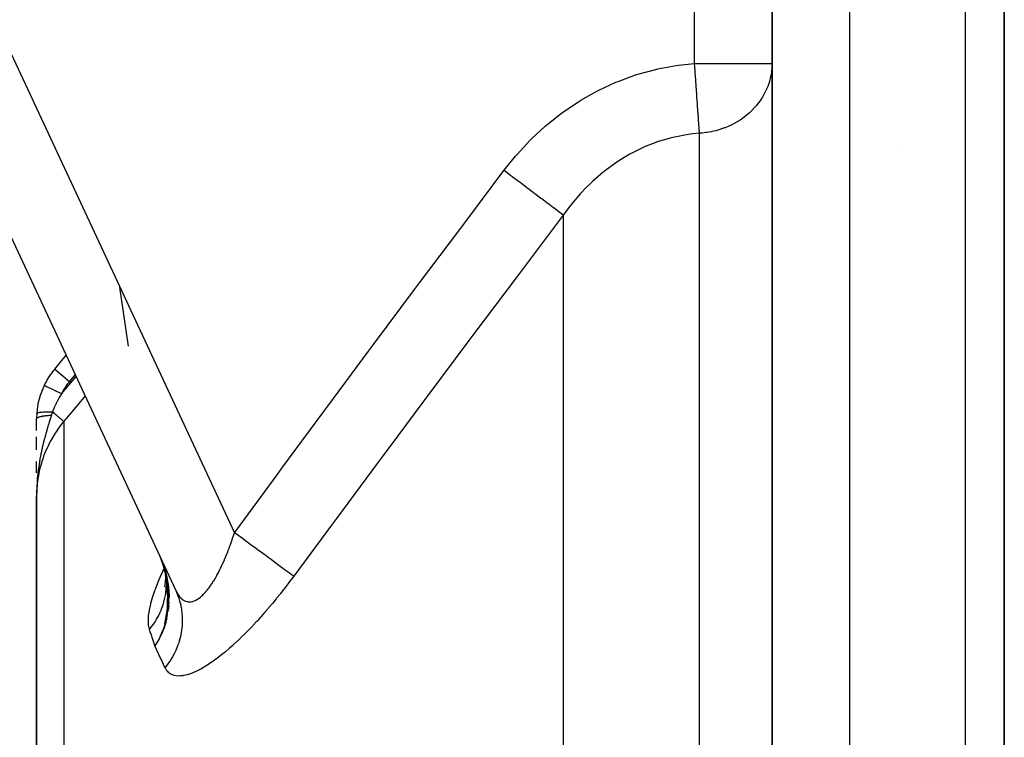
# Model space of a CAD drawing. Units: millimetres. Extents: x -393 to 623, y -419 to 419.
# Drawn here: x -70 to -45, y 49 to 67 of the extents above; entities that cross this region are included whole.
import ezdxf

# ---------------------------------------------------------------- set-up
doc = ezdxf.new("R2010")
doc.units = ezdxf.units.MM
doc.linetypes.add('DASHED', pattern=[9.652, 8.128, -1.524])
doc.layers.add('nevidi', color=4, linetype='DASHED')

msp = doc.modelspace()

# ---------------------------------------------------------------- linework, layer by layer
at = {"color": 2}
for p, q in [((-45, 4.249), (-45, 116)), ((-45, 116), (-45, 4.249)), ((-51, 101), (-51, 25.548)), ((-51, 25.548), (-51, 101)), ((-66.396, 52.382), (-88.673, 100.155)), ((-66.396, 52.382), (-88.673, 100.155)), ((-47.723, 63.905), (-47.724, 63.905)), ((-69.532, 58.113), (-69.234, 58.468)), ((-69.532, 58.113), (-69.234, 58.468)), ((-70, 56.527), (-70, 56.828)), ((-70, 56.03), (-70, 56.364)), ((-70, 55.43), (-70, 55.721)), ((-69.999, 54.991), (-70, 54.832)), ((-70, 54.99), (-70, 54.832)), ((-70, 54.989), (-70, 54.832)), ((-70, 54.988), (-70, 54.832)), ((-70, 54.987), (-70, 54.832)), ((-70, 54.986), (-70, 54.832)), ((-70, 54.98), (-70, 54.832)), ((-70, 54.979), (-70, 54.832)), ((-69.998, 55.003), (-69.999, 54.95)), ((-69.998, 55.002), (-69.999, 54.95)), ((-69.998, 55.001), (-69.999, 54.95)), ((-69.997, 55.005), (-69.998, 54.958)), ((-69.998, 55.004), (-69.998, 54.955)), ((-69.999, 54.918), (-70, 54.895)), ((-69.999, 54.895), (-70, 54.832)), ((-69.999, 54.895), (-70, 54.832)), ((-69.999, 54.895), (-70, 54.832)), ((-70, 54.832), (-70, 33.632)), ((-70, 33.632), (-70, 54.832)), ((-66.759, 53.142), (-66.649, 52.779)), ((-66.738, 53.091), (-66.737, 53.088)), ((-66.727, 53.068), (-66.727, 53.066)), ((-66.703, 52.954), (-66.699, 52.935)), ((-66.702, 52.928), (-66.639, 52.689)), ((-66.669, 52.674), (-66.697, 52.485)), ((-66.682, 52.882), (-66.682, 52.886)), ((-66.67, 52.695), (-66.682, 52.659)), ((-66.679, 52.834), (-66.628, 52.577)), ((-66.669, 52.674), (-66.679, 52.633)), ((-66.675, 52.812), (-66.663, 52.688)), ((-66.671, 52.794), (-66.669, 52.652)), ((-66.67, 52.788), (-66.621, 52.488)), ((-66.663, 52.744), (-66.618, 52.409)), ((-66.658, 52.703), (-66.62, 52.344)), ((-66.654, 52.664), (-66.625, 52.283)), ((-66.637, 52.682), (-66.633, 52.668)), ((-66.618, 52.402), (-66.626, 51.957)), ((-66.622, 52.587), (-66.621, 52.532)), ((-66.621, 52.498), (-66.602, 52.101)), ((-66.62, 52.483), (-66.609, 52.051)), ((-66.618, 52.454), (-66.617, 52)), ((-66.613, 52.019), (-66.698, 51.523)), ((-66.613, 52.021), (-66.688, 51.545)), ((-66.588, 52.074), (-66.661, 51.613))]:
    msp.add_line(p, q, dxfattribs=at)
for points in [[(-66.823, 53.296), (-66.737, 53.089), (-66.735, 53.084)], [(-66.661, 52.839), (-66.736, 53.084), (-66.817, 53.285)], [(-66.782, 53.197), (-66.636, 52.708), (-66.595, 52.129), (-66.604, 52.073)], [(-66.743, 53.105), (-66.736, 53.084), (-66.706, 52.995)], [(-66.645, 52.758), (-66.591, 52.173), (-66.679, 51.568)], [(-66.632, 52.664), (-66.628, 52.648), (-66.624, 52.561)], [(-66.622, 52.639), (-66.587, 52.216), (-66.67, 51.591)], [(-66.62, 52.534), (-66.619, 52.527), (-66.618, 52.51)], [(-66.655, 51.63), (-66.662, 51.599), (-66.695, 51.488), (-66.711, 51.438), (-66.738, 51.367), (-66.805, 51.211), (-66.837, 51.146), (-66.947, 50.96)]]:
    msp.add_lwpolyline(points, dxfattribs=at)
for start, end in [(140, 154.4028), (154.4028, 176.1157), (176.1157, 179.9104)]:
    msp.add_arc((-68, 56.828), 2, start, end, dxfattribs=at)
at = {"layer": 'nevidi', "color": 7, "linetype": 'Continuous'}
for p, q in [((-46, 4.249), (-46, 116)), ((-86.861, 101), (-64.89, 53.885)), ((-53, 66.007), (-53, 101)), ((-49, 101), (-49, 25.548)), ((-53, 66.007), (-51, 66.007)), ((-52.876, 47.124), (-52.876, 64.206)), ((-56.395, 62.089), (-56.395, 46.132)), ((-67.629, 58.7), (-67.848, 60.227)), ((-69.532, 58.113), (-69.149, 57.792)), ((-69.001, 57.968), (-69.149, 57.792)), ((-69.298, 56.763), (-69.298, 35.546)), ((-66.735, 53.084), (-66.724, 53.054)), ((-66.705, 52.96), (-66.705, 52.962)), ((-66.692, 52.943), (-66.673, 52.877)), ((-66.649, 52.583), (-66.65, 52.61)), ((-66.65, 52.503), (-66.65, 52.506)), ((-66.613, 52.59), (-66.589, 52.369)), ((-66.588, 52.339), (-66.587, 52.323)), ((-66.624, 51.772), (-66.655, 51.63)), ((-66.639, 51.664), (-66.65, 51.619))]:
    msp.add_line(p, q, dxfattribs=at)
for points in [[(-57.927, 63.242), (-57.627, 63.616), (-57.588, 63.66), (-57.258, 64.015), (-57.217, 64.057), (-56.861, 64.386), (-56.816, 64.424), (-56.438, 64.724), (-56.391, 64.758), (-55.992, 65.027), (-55.943, 65.058), (-55.523, 65.294), (-55.471, 65.321), (-55.032, 65.523), (-54.978, 65.546), (-54.524, 65.711), (-54.468, 65.729), (-54.005, 65.856), (-53.949, 65.869), (-53.476, 65.956), (-53.418, 65.964), (-53, 66.007)], [(-52.876, 64.206), (-52.876, 64.207), (-52.878, 64.244), (-52.882, 64.303), (-52.883, 64.318), (-52.887, 64.381), (-52.889, 64.397), (-52.891, 64.434), (-52.893, 64.451), (-52.899, 64.545), (-52.902, 64.585), (-52.903, 64.604), (-52.912, 64.734), (-52.914, 64.756), (-52.915, 64.777), (-52.926, 64.942), (-52.926, 64.944), (-52.928, 64.965), (-52.94, 65.143), (-52.942, 65.167), (-52.942, 65.171), (-52.955, 65.355), (-52.957, 65.381), (-52.959, 65.413), (-52.97, 65.576), (-52.972, 65.602), (-52.976, 65.665), (-52.986, 65.802), (-52.988, 65.829), (-52.994, 65.922), (-53, 66.007)], [(-51, 66.007), (-51.002, 65.922), (-51.017, 65.774), (-51.036, 65.665), (-51.067, 65.545), (-51.091, 65.468), (-51.111, 65.413), (-51.149, 65.323), (-51.227, 65.171), (-51.262, 65.113), (-51.314, 65.037), (-51.384, 64.944), (-51.405, 64.919), (-51.574, 64.742), (-51.579, 64.737), (-51.582, 64.734), (-51.767, 64.586), (-51.826, 64.546), (-51.827, 64.545), (-51.98, 64.455), (-52.041, 64.423), (-52.133, 64.381), (-52.211, 64.349), (-52.232, 64.341), (-52.402, 64.285), (-52.455, 64.271), (-52.554, 64.248), (-52.564, 64.246), (-52.689, 64.224), (-52.708, 64.222), (-52.808, 64.211), (-52.876, 64.206)], [(-52.876, 64.206), (-53.054, 64.189), (-53.216, 64.167), (-53.257, 64.16), (-53.594, 64.091), (-53.634, 64.08), (-53.662, 64.073), (-53.964, 63.98), (-54.004, 63.966), (-54.252, 63.869), (-54.327, 63.837), (-54.365, 63.819), (-54.678, 63.661), (-54.715, 63.641), (-54.818, 63.581), (-55.013, 63.457), (-55.048, 63.433), (-55.331, 63.225), (-55.349, 63.211), (-55.364, 63.199), (-55.633, 62.966), (-55.665, 62.937), (-55.838, 62.766), (-55.917, 62.682), (-55.947, 62.65), (-56.18, 62.376), (-56.207, 62.342), (-56.277, 62.251), (-56.395, 62.089)], [(-64.89, 53.885), (-64.839, 53.954), (-63.788, 55.381), (-63.661, 55.553), (-62.607, 56.978), (-62.479, 57.15), (-61.422, 58.573), (-61.294, 58.745), (-60.234, 60.166), (-60.106, 60.337), (-59.043, 61.756), (-58.915, 61.927), (-57.927, 63.242)], [(-56.395, 62.089), (-56.449, 62.13), (-56.459, 62.137), (-56.464, 62.141), (-56.541, 62.199), (-56.554, 62.209), (-56.561, 62.214), (-56.657, 62.286), (-56.672, 62.298), (-56.681, 62.304), (-56.794, 62.39), (-56.812, 62.403), (-56.822, 62.41), (-56.951, 62.508), (-56.971, 62.523), (-56.982, 62.531), (-57.125, 62.639), (-57.147, 62.655), (-57.159, 62.664), (-57.313, 62.78), (-57.336, 62.797), (-57.348, 62.807), (-57.511, 62.929), (-57.535, 62.947), (-57.548, 62.957), (-57.716, 63.083), (-57.74, 63.102), (-57.754, 63.112), (-57.925, 63.24), (-57.927, 63.242)], [(-56.395, 62.089), (-56.447, 62.02), (-57.511, 60.607), (-57.64, 60.436), (-58.702, 59.021), (-58.83, 58.85), (-59.89, 57.432), (-60.018, 57.261), (-60.668, 56.389), (-61.075, 55.842), (-61.202, 55.671), (-62.256, 54.25), (-62.383, 54.078), (-63.358, 52.759)], [(-69.353, 57.476), (-69.21, 57.646), (-69.167, 57.698), (-68.979, 57.921)], [(-69.803, 57.692), (-69.801, 57.691), (-69.801, 57.69), (-69.796, 57.688), (-69.792, 57.686), (-69.791, 57.686), (-69.781, 57.681), (-69.775, 57.678), (-69.775, 57.678), (-69.758, 57.67), (-69.753, 57.668), (-69.752, 57.667), (-69.729, 57.656), (-69.725, 57.654), (-69.723, 57.653), (-69.692, 57.638), (-69.691, 57.638), (-69.689, 57.637), (-69.651, 57.619), (-69.649, 57.618), (-69.607, 57.598), (-69.605, 57.597), (-69.601, 57.595), (-69.559, 57.575), (-69.557, 57.574), (-69.549, 57.57), (-69.509, 57.55), (-69.506, 57.549), (-69.493, 57.543), (-69.455, 57.525), (-69.453, 57.524), (-69.434, 57.515), (-69.401, 57.499), (-69.398, 57.498), (-69.374, 57.486), (-69.353, 57.476)], [(-69.353, 57.476), (-69.4, 57.4), (-69.413, 57.378), (-69.423, 57.361), (-69.479, 57.258), (-69.482, 57.252), (-69.488, 57.241), (-69.491, 57.234), (-69.496, 57.225), (-69.536, 57.137), (-69.544, 57.12), (-69.556, 57.092), (-69.58, 57.031), (-69.585, 57.018), (-69.589, 57.007)], [(-68.746, 57.421), (-68.827, 57.325), (-68.87, 57.274), (-69.133, 56.959), (-69.177, 56.908), (-69.298, 56.763)], [(-69.995, 56.963), (-69.993, 56.969), (-69.993, 56.97), (-69.992, 56.971), (-69.991, 56.971), (-69.985, 56.977), (-69.984, 56.977), (-69.98, 56.979), (-69.979, 56.98), (-69.971, 56.983), (-69.97, 56.984), (-69.96, 56.987), (-69.959, 56.987), (-69.951, 56.989), (-69.95, 56.99), (-69.933, 56.993), (-69.932, 56.994), (-69.927, 56.995), (-69.926, 56.995), (-69.899, 56.999), (-69.898, 56.999), (-69.897, 56.999), (-69.896, 56.999), (-69.863, 57.003), (-69.861, 57.003), (-69.858, 57.003), (-69.857, 57.003), (-69.824, 57.006), (-69.822, 57.006), (-69.811, 57.007), (-69.81, 57.007), (-69.781, 57.008), (-69.779, 57.008), (-69.759, 57.008), (-69.758, 57.008), (-69.736, 57.009), (-69.734, 57.009), (-69.703, 57.009), (-69.702, 57.009), (-69.687, 57.009), (-69.685, 57.009), (-69.643, 57.008), (-69.642, 57.008), (-69.636, 57.008), (-69.634, 57.008), (-69.589, 57.007)], [(-69.589, 57.007), (-69.602, 56.97), (-69.604, 56.964), (-69.617, 56.926), (-69.618, 56.922)], [(-69.589, 57.007), (-69.575, 56.995), (-69.552, 56.976), (-69.551, 56.975), (-69.55, 56.974), (-69.531, 56.958), (-69.51, 56.94), (-69.508, 56.939), (-69.507, 56.938), (-69.489, 56.923), (-69.47, 56.907), (-69.468, 56.906), (-69.467, 56.905), (-69.451, 56.891), (-69.433, 56.876), (-69.431, 56.875), (-69.431, 56.874), (-69.415, 56.861), (-69.399, 56.848), (-69.398, 56.847), (-69.397, 56.846), (-69.384, 56.835), (-69.37, 56.824), (-69.369, 56.822), (-69.368, 56.822), (-69.357, 56.812), (-69.346, 56.803), (-69.344, 56.802), (-69.335, 56.794), (-69.326, 56.786), (-69.325, 56.785), (-69.325, 56.785), (-69.317, 56.779), (-69.311, 56.774), (-69.31, 56.773), (-69.31, 56.773), (-69.305, 56.769), (-69.302, 56.766), (-69.301, 56.766), (-69.301, 56.766), (-69.299, 56.764), (-69.298, 56.763)], [(-70, 56.828), (-70, 56.828), (-70, 56.832), (-69.999, 56.832), (-69.998, 56.836), (-69.998, 56.837), (-69.997, 56.838), (-69.997, 56.838), (-69.996, 56.84), (-69.995, 56.841), (-69.992, 56.844), (-69.992, 56.845), (-69.988, 56.849), (-69.987, 56.849), (-69.987, 56.85), (-69.986, 56.85), (-69.983, 56.853), (-69.982, 56.853), (-69.977, 56.857), (-69.976, 56.857), (-69.97, 56.861), (-69.969, 56.861), (-69.969, 56.861), (-69.968, 56.862), (-69.962, 56.865), (-69.961, 56.865), (-69.954, 56.869), (-69.952, 56.869), (-69.944, 56.872), (-69.944, 56.872), (-69.943, 56.873), (-69.943, 56.873), (-69.934, 56.876), (-69.932, 56.877), (-69.922, 56.88), (-69.921, 56.88), (-69.912, 56.883), (-69.911, 56.883), (-69.91, 56.883), (-69.909, 56.884), (-69.898, 56.887), (-69.896, 56.887), (-69.884, 56.89), (-69.882, 56.89), (-69.874, 56.892), (-69.873, 56.892), (-69.87, 56.893), (-69.868, 56.893), (-69.855, 56.896), (-69.853, 56.897), (-69.839, 56.899), (-69.837, 56.899), (-69.83, 56.901), (-69.829, 56.901), (-69.823, 56.902), (-69.821, 56.902), (-69.806, 56.904), (-69.804, 56.905), (-69.789, 56.907), (-69.786, 56.907), (-69.781, 56.908), (-69.78, 56.908), (-69.771, 56.909), (-69.768, 56.91), (-69.752, 56.912), (-69.749, 56.912), (-69.733, 56.914), (-69.73, 56.914), (-69.728, 56.914), (-69.727, 56.914), (-69.714, 56.915), (-69.711, 56.916), (-69.694, 56.917), (-69.691, 56.917), (-69.674, 56.919), (-69.672, 56.919), (-69.671, 56.919), (-69.671, 56.919), (-69.653, 56.92), (-69.65, 56.92), (-69.632, 56.921), (-69.629, 56.921), (-69.618, 56.922)], [(-69.298, 56.763), (-69.311, 56.748), (-69.436, 56.586), (-69.498, 56.495), (-69.522, 56.46), (-69.635, 56.269), (-69.677, 56.188), (-69.696, 56.15), (-69.793, 55.93), (-69.819, 55.861), (-69.833, 55.82), (-69.907, 55.574), (-69.921, 55.519), (-69.93, 55.477), (-69.977, 55.206), (-69.981, 55.168), (-69.986, 55.126), (-70, 54.832)], [(-69.618, 56.922), (-69.621, 56.912), (-69.636, 56.866), (-69.642, 56.847), (-69.657, 56.798), (-69.657, 56.798), (-69.687, 56.702), (-69.688, 56.701), (-69.693, 56.682), (-69.702, 56.651), (-69.708, 56.634), (-69.729, 56.562), (-69.732, 56.552), (-69.739, 56.529), (-69.746, 56.501), (-69.764, 56.44), (-69.774, 56.401), (-69.788, 56.348), (-69.789, 56.344), (-69.797, 56.314), (-69.812, 56.256), (-69.815, 56.246), (-69.828, 56.191), (-69.829, 56.187), (-69.838, 56.15), (-69.852, 56.087), (-69.859, 56.057), (-69.865, 56.031), (-69.883, 55.946), (-69.887, 55.925), (-69.887, 55.923), (-69.894, 55.888), (-69.898, 55.867), (-69.913, 55.79), (-69.919, 55.755), (-69.923, 55.732), (-69.928, 55.699), (-69.936, 55.654), (-69.945, 55.588), (-69.954, 55.529), (-69.954, 55.526), (-69.955, 55.516), (-69.956, 55.509), (-69.967, 55.418), (-69.972, 55.376), (-69.974, 55.357), (-69.981, 55.279), (-69.984, 55.245), (-69.984, 55.235), (-69.988, 55.183), (-69.989, 55.169), (-69.994, 55.093), (-69.995, 55.071), (-69.996, 55.042), (-69.997, 55.007)], [(-66.396, 52.382), (-66.384, 52.356), (-66.381, 52.351), (-66.36, 52.311), (-66.357, 52.307), (-66.334, 52.271), (-66.332, 52.267), (-66.308, 52.236), (-66.308, 52.235), (-66.305, 52.231), (-66.28, 52.202), (-66.276, 52.199), (-66.25, 52.174), (-66.247, 52.171), (-66.219, 52.15), (-66.215, 52.148), (-66.205, 52.141), (-66.186, 52.13), (-66.183, 52.128), (-66.153, 52.115), (-66.149, 52.114), (-66.118, 52.104), (-66.114, 52.103), (-66.088, 52.099), (-66.082, 52.098), (-66.078, 52.098), (-66.045, 52.097), (-66.041, 52.097), (-66.007, 52.101), (-66.003, 52.101), (-65.969, 52.109), (-65.964, 52.11), (-65.96, 52.112), (-65.929, 52.123), (-65.924, 52.124), (-65.888, 52.141), (-65.884, 52.143), (-65.847, 52.164), (-65.843, 52.166), (-65.823, 52.179), (-65.806, 52.191), (-65.801, 52.195), (-65.764, 52.223), (-65.76, 52.227), (-65.722, 52.26), (-65.718, 52.264), (-65.681, 52.301), (-65.68, 52.302), (-65.676, 52.306), (-65.638, 52.347), (-65.633, 52.353), (-65.595, 52.398), (-65.59, 52.404), (-65.552, 52.452), (-65.548, 52.458), (-65.535, 52.475), (-65.51, 52.511), (-65.505, 52.517), (-65.468, 52.572), (-65.463, 52.579), (-65.427, 52.637), (-65.422, 52.644), (-65.389, 52.699), (-65.386, 52.706), (-65.381, 52.713), (-65.345, 52.777), (-65.341, 52.785), (-65.305, 52.852), (-65.3, 52.86), (-65.265, 52.93), (-65.261, 52.938), (-65.246, 52.969), (-65.226, 53.011), (-65.222, 53.02), (-65.187, 53.094), (-65.183, 53.103), (-65.149, 53.18), (-65.145, 53.189), (-65.112, 53.268), (-65.108, 53.277), (-65.107, 53.279), (-65.076, 53.357), (-65.072, 53.367), (-65.041, 53.449), (-65.037, 53.459), (-65.006, 53.542), (-65.002, 53.552), (-64.976, 53.625), (-64.972, 53.636), (-64.969, 53.647), (-64.94, 53.733), (-64.936, 53.743), (-64.908, 53.83), (-64.904, 53.841), (-64.89, 53.885)], [(-63.358, 52.759), (-63.382, 52.776), (-63.42, 52.804), (-63.426, 52.808), (-63.467, 52.839), (-63.517, 52.875), (-63.524, 52.88), (-63.576, 52.918), (-63.636, 52.963), (-63.644, 52.969), (-63.706, 53.014), (-63.775, 53.065), (-63.785, 53.072), (-63.855, 53.124), (-63.933, 53.181), (-63.944, 53.189), (-64.021, 53.246), (-64.107, 53.309), (-64.119, 53.318), (-64.202, 53.379), (-64.294, 53.446), (-64.306, 53.455), (-64.394, 53.52), (-64.49, 53.591), (-64.503, 53.6), (-64.594, 53.667), (-64.693, 53.74), (-64.706, 53.749), (-64.8, 53.818), (-64.89, 53.885)], [(-67.085, 51.389), (-67.103, 51.469), (-67.105, 51.486), (-67.113, 51.588), (-67.113, 51.607), (-67.107, 51.722), (-67.105, 51.744), (-67.087, 51.872), (-67.082, 51.895), (-67.052, 52.035), (-67.045, 52.06), (-67.003, 52.209), (-66.995, 52.236), (-66.942, 52.393), (-66.932, 52.422), (-66.868, 52.588), (-66.856, 52.618), (-66.782, 52.792), (-66.768, 52.824), (-66.709, 52.952)], [(-66.699, 52.979), (-66.661, 52.845), (-66.659, 52.839), (-66.644, 52.778), (-66.615, 52.631), (-66.609, 52.596), (-66.608, 52.59), (-66.595, 52.496), (-66.582, 52.345), (-66.581, 52.339), (-66.579, 52.282), (-66.577, 52.214)], [(-63.358, 52.759), (-63.411, 52.688), (-63.421, 52.675), (-63.506, 52.561), (-63.517, 52.548), (-63.603, 52.435), (-63.614, 52.422), (-63.701, 52.311), (-63.711, 52.298), (-63.799, 52.189), (-63.81, 52.176), (-63.898, 52.068), (-63.909, 52.055), (-63.999, 51.949), (-64.009, 51.936), (-64.1, 51.831), (-64.111, 51.819), (-64.202, 51.716), (-64.213, 51.703), (-64.304, 51.602), (-64.315, 51.591), (-64.406, 51.492), (-64.417, 51.481), (-64.509, 51.385), (-64.52, 51.374), (-64.61, 51.282), (-64.621, 51.271), (-64.712, 51.182), (-64.723, 51.171), (-64.812, 51.085), (-64.823, 51.075), (-64.913, 50.993), (-64.924, 50.983), (-65.013, 50.904), (-65.024, 50.894), (-65.112, 50.819), (-65.123, 50.81), (-65.211, 50.738), (-65.221, 50.729), (-65.308, 50.662), (-65.318, 50.654), (-65.403, 50.591), (-65.413, 50.584), (-65.496, 50.525), (-65.506, 50.519), (-65.586, 50.465), (-65.596, 50.459), (-65.674, 50.411), (-65.684, 50.405), (-65.76, 50.362), (-65.769, 50.357), (-65.843, 50.319), (-65.852, 50.314), (-65.924, 50.281), (-65.933, 50.277), (-66.002, 50.249), (-66.01, 50.246), (-66.076, 50.224), (-66.084, 50.221), (-66.147, 50.204), (-66.154, 50.202), (-66.213, 50.191), (-66.22, 50.189), (-66.276, 50.183), (-66.283, 50.183), (-66.335, 50.181), (-66.342, 50.181), (-66.391, 50.185), (-66.397, 50.186), (-66.442, 50.195), (-66.448, 50.197), (-66.49, 50.211), (-66.495, 50.213), (-66.516, 50.223), (-66.533, 50.232), (-66.537, 50.235), (-66.572, 50.258), (-66.576, 50.262), (-66.606, 50.29), (-66.61, 50.294), (-66.637, 50.327), (-66.64, 50.331), (-66.664, 50.369), (-66.666, 50.374), (-66.677, 50.394)], [(-67.085, 51.389), (-67.076, 51.399), (-67.051, 51.43), (-67.049, 51.432), (-67.004, 51.491), (-67.003, 51.492), (-67.001, 51.495), (-66.983, 51.52), (-66.958, 51.557), (-66.956, 51.56), (-66.919, 51.617), (-66.915, 51.623), (-66.914, 51.626), (-66.901, 51.647), (-66.876, 51.691), (-66.874, 51.694), (-66.845, 51.748), (-66.839, 51.76), (-66.838, 51.763), (-66.829, 51.78), (-66.806, 51.831), (-66.804, 51.834), (-66.782, 51.885), (-66.775, 51.902), (-66.774, 51.906), (-66.769, 51.918), (-66.748, 51.975), (-66.747, 51.978), (-66.731, 52.026), (-66.724, 52.049), (-66.723, 52.052), (-66.721, 52.059), (-66.703, 52.123), (-66.702, 52.127), (-66.692, 52.169), (-66.686, 52.199), (-66.685, 52.202), (-66.685, 52.204), (-66.672, 52.274), (-66.671, 52.277), (-66.665, 52.315), (-66.661, 52.35), (-66.66, 52.354), (-66.654, 52.427), (-66.653, 52.43), (-66.651, 52.463), (-66.65, 52.498)], [(-66.677, 50.394), (-66.617, 50.471), (-66.559, 50.553), (-66.545, 50.573), (-66.54, 50.582), (-66.495, 50.655), (-66.447, 50.743), (-66.425, 50.786), (-66.42, 50.796), (-66.394, 50.851), (-66.356, 50.942), (-66.331, 51.011), (-66.328, 51.021), (-66.317, 51.055), (-66.289, 51.15), (-66.267, 51.244), (-66.265, 51.254), (-66.263, 51.266), (-66.247, 51.362), (-66.234, 51.479), (-66.234, 51.481), (-66.233, 51.491), (-66.229, 51.576), (-66.23, 51.694), (-66.231, 51.719), (-66.232, 51.729), (-66.237, 51.79), (-66.251, 51.906), (-66.26, 51.955), (-66.262, 51.964), (-66.269, 52.001), (-66.297, 52.114), (-66.318, 52.183), (-66.321, 52.193), (-66.326, 52.206), (-66.367, 52.315), (-66.396, 52.382)], [(-66.588, 52.088), (-66.588, 52.074), (-66.589, 52.066), (-66.612, 51.84)], [(-66.587, 51.999), (-66.591, 51.942), (-66.592, 51.935), (-66.596, 51.901)], [(-66.947, 50.96), (-66.957, 50.994), (-66.981, 51.072), (-66.991, 51.103), (-67.016, 51.18), (-67.027, 51.211), (-67.052, 51.287), (-67.062, 51.318), (-67.085, 51.389)], [(-66.656, 51.597), (-66.717, 51.405), (-66.731, 51.37), (-66.733, 51.365), (-66.75, 51.322), (-66.825, 51.162), (-66.832, 51.149), (-66.834, 51.145), (-66.885, 51.056), (-66.947, 50.96)], [(-66.677, 50.394), (-66.683, 50.406), (-66.784, 50.619), (-66.795, 50.641), (-66.894, 50.849), (-66.904, 50.871), (-66.947, 50.96)]]:
    msp.add_lwpolyline(points, dxfattribs=at)
msp.add_arc((-68, 56.828), 1.5, 140, 154.4028, dxfattribs=at)

doc.saveas('drawing.dxf')
